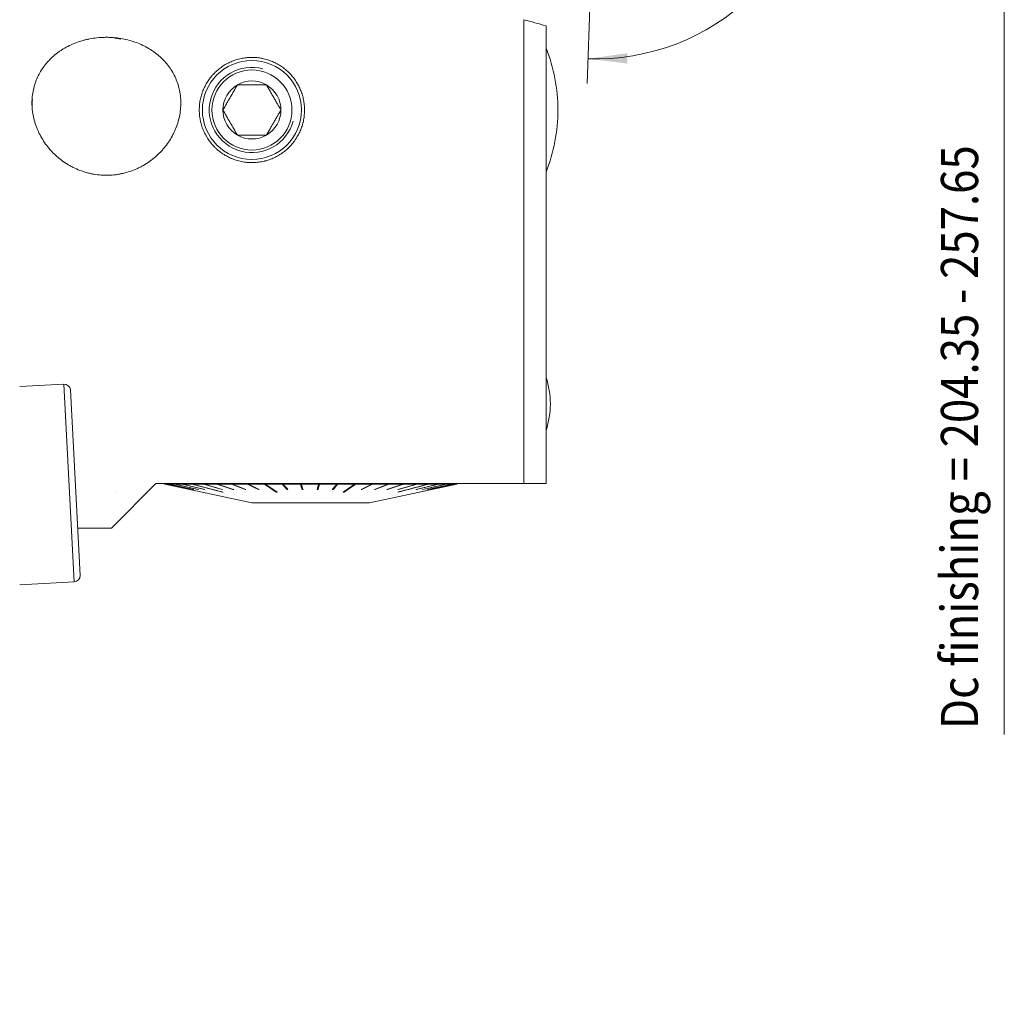
# Model space of a CAD drawing. Units: millimetres. Extents: x -67 to 272, y -111 to 159.
# Drawn here: x 191 to 270, y 22 to 101 of the extents above; entities that cross this region are included whole.
import ezdxf

# ---------------------------------------------------------------- set-up
doc = ezdxf.new("R2010")
doc.units = ezdxf.units.MM
for name, color, linetype in [('1', 4, 'Continuous'), ('2', 7, 'Continuous'), ('SK2', 7, 'Continuous')]:
    doc.layers.add(name, color=color, linetype=linetype)
doc.styles.add('iso_b_vert', font='simplex.shx')
doc.dimstyles.get("Standard").update_dxf_attribs({"dimtxt": 0.18, "dimasz": 0.18, "dimexe": 0.18, "dimexo": 0.0625, "dimgap": 0.09, "dimtad": 1, "dimzin": 0, "dimdsep": 52, "dimtxsty": 'Standard', "dimcen": 0.09, "dimadec": 0, "dimazin": 0, "dimtfac": 1, "dimtdec": 4, "dimtofl": 0, "dimtmove": 0, "dimatfit": 3, "dimfxl": 1, "dimtolj": 1, "dimtzin": 0, "dimarcsym": 0})

# ---------------------------------------------------------------- blocks, each defined once
blk = doc.blocks.new('_U1')
at = {"layer": 'SK2', "lineweight": 13}
for p, q in [((-47.999999, 24.250623), (-47.999999, 156.081067)), ((237.000001, 117.5), (237.000001, 156.081067)), ((-47.999999, 154.081067), (237.000001, 154.081067))]:
    blk.add_line(p, q, dxfattribs=at)
at = {"layer": 'SK2', "lineweight": 18}
for points in [[(-47.999999, 154.081067), (-44.825001, 154.499064), (-44.824998, 153.663071)], [(237.000001, 154.081067), (233.825002, 153.663071), (233.824999, 154.499064)]]:
    blk.add_solid(points, dxfattribs=at)
at = {"layer": 'SK2', "lineweight": 18, "insert": (90.018775, 154.966182), "char_height": 3, "attachment_point": 7, "line_spacing_factor": 1.084337, "style": 'iso_b_vert'}
blk.add_mtext('\\W0.7305;285.0', dxfattribs=at)
blk = doc.blocks.new('_U2')
at = {"layer": '2', "lineweight": 13}
for p, q in [((0, 41.7), (0, 140.759489)), ((237.000001, 117.5), (237.000001, 140.759489)), ((0, 138.759489), (237.000001, 138.759489))]:
    blk.add_line(p, q, dxfattribs=at)
at = {"layer": '2', "lineweight": 18}
for points in [[(0, 138.759489), (3.174998, 139.177486), (3.175002, 138.341492)], [(237.000001, 138.759489), (233.825002, 138.341492), (233.824999, 139.177486)]]:
    blk.add_solid(points, dxfattribs=at)
at = {"layer": '2', "lineweight": 18, "insert": (114.018775, 139.644603), "char_height": 3, "attachment_point": 7, "line_spacing_factor": 1.084337, "style": 'iso_b_vert'}
blk.add_mtext('\\W0.7305;237.0', dxfattribs=at)
blk = doc.blocks.new('_U3')
at = {"layer": '2', "lineweight": 13}
for p, q in [((240.500001, 115.5), (257.0969, 115.5)), ((236.594104, 103.472735), (236.313226, 95.429439))]:
    blk.add_line(p, q, dxfattribs=at)
blk.add_arc((237.014106, 115.5), 18.082795, 268, 359.999943, dxfattribs=at)
at = {"layer": '2', "lineweight": 18}
for points in [[(255.0969, 115.5), (255.37553, 112.309749), (254.540337, 112.346336)], [(236.383025, 97.428221), (239.554188, 97.874383), (239.561612, 97.038423)]]:
    blk.add_solid(points, dxfattribs=at)
at = {"layer": '2', "lineweight": 18, "insert": (247.239088, 101.260345), "char_height": 3, "attachment_point": 7, "rotation": 44, "line_spacing_factor": 1.084337, "style": 'iso_b_vert'}
blk.add_mtext('\\W0.6002;92%%d', dxfattribs=at)

msp = doc.modelspace()

# ---------------------------------------------------------------- linework, layer by layer
at = {"layer": '1', "lineweight": 18}
for p, q in [((231.2, 63.102), (231.2, 100.584)), ((233, 100.088), (233, 63.102)), ((194.066, 71.143), (190.5, 70.956)), ((195.376, 55.691), (194.591, 70.67)), ((197.906, 59.509), (201.5, 63.102)), ((201.5, 63.102), (231.2, 63.102)), ((202.176, 63.102), (202.206, 63.072)), ((202.206, 63.072), (209.25, 61.561)), ((202.206, 63.072), (202.287, 63.072)), ((202.296, 63.072), (202.553, 63.072)), ((202.571, 63.072), (202.998, 63.072)), ((203.026, 63.072), (203.618, 63.072)), ((203.654, 63.072), (204.401, 63.072)), ((204.445, 63.072), (205.335, 63.072)), ((205.386, 63.072), (206.406, 63.072)), ((206.464, 63.072), (207.597, 63.072)), ((207.66, 63.072), (208.889, 63.072)), ((208.947, 63.094), (208.931, 63.102)), ((208.957, 63.072), (210.261, 63.072)), ((210.292, 63.102), (210.331, 63.075)), ((210.332, 63.072), (211.693, 63.072)), ((212.089, 62.682), (211.711, 63.102)), ((211.766, 63.072), (213.16, 63.072)), ((213.3, 62.682), (213.167, 63.102)), ((213.235, 63.072), (214.641, 63.072)), ((214.598, 62.682), (214.711, 63.102)), ((214.716, 63.072), (216.112, 63.072)), ((215.811, 62.682), (216.168, 63.102)), ((216.186, 63.072), (217.55, 63.072)), ((217.592, 63.102), (217.55, 63.073)), ((217.621, 63.072), (218.931, 63.072)), ((218.75, 61.561), (225.794, 63.072)), ((218.94, 63.093), (218.959, 63.102)), ((218.999, 63.072), (220.235, 63.072)), ((220.299, 63.072), (221.441, 63.072)), ((221.499, 63.072), (222.529, 63.072)), ((222.58, 63.072), (223.482, 63.072)), ((223.527, 63.072), (224.287, 63.072)), ((224.323, 63.072), (224.928, 63.072)), ((224.956, 63.072), (225.398, 63.072)), ((225.417, 63.072), (225.688, 63.072)), ((225.698, 63.072), (225.793, 63.072)), ((225.794, 63.072), (225.824, 63.102)), ((198.255, 62.468), (198.255, 62.468)), ((204.321, 62.633), (204.321, 62.635)), ((204.539, 62.633), (204.54, 62.637)), ((204.907, 62.633), (204.908, 62.639)), ((205.418, 62.633), (205.419, 62.641)), ((206.835, 62.633), (206.838, 62.647)), ((206.878, 62.429), (206.876, 62.418)), ((207.72, 62.633), (207.722, 62.651)), ((208.703, 62.633), (208.706, 62.657)), ((209.771, 62.633), (209.774, 62.665)), ((211.221, 62.465), (211.218, 62.418)), ((212.087, 62.633), (212.089, 62.682)), ((212.089, 62.682), (212.117, 62.682)), ((213.3, 62.633), (213.3, 62.682)), ((213.3, 62.682), (213.359, 62.682)), ((214.537, 62.682), (214.598, 62.682)), ((214.598, 62.633), (214.598, 62.682)), ((215.745, 62.468), (215.745, 62.468)), ((215.781, 62.682), (215.811, 62.682)), ((215.813, 62.633), (215.811, 62.682)), ((216.691, 62.466), (216.695, 62.418)), ((218.137, 62.633), (218.134, 62.666)), ((219.21, 62.633), (219.208, 62.657)), ((220.202, 62.633), (220.199, 62.652)), ((221.068, 62.43), (221.07, 62.418)), ((221.095, 62.633), (221.093, 62.647)), ((222.534, 62.633), (222.532, 62.641)), ((223.056, 62.633), (223.055, 62.639)), ((223.436, 62.633), (223.435, 62.637)), ((223.667, 62.633), (223.667, 62.635)), ((218.75, 61.561), (209.25, 61.561)), ((211.188, 61.561), (209.25, 61.561)), ((218.75, 61.561), (211.188, 61.561)), ((195.176, 59.509), (197.906, 59.509)), ((190.5, 54.934), (194.903, 55.165))]:
    msp.add_line(p, q, dxfattribs=at)
at = {"layer": '1', "lineweight": 13}
msp.add_line((194.903, 55.165), (194.066, 71.143), dxfattribs=at)
at = {"layer": '1', "lineweight": 18}
for radius in [4, 3.233]:
    msp.add_circle((209.25, 93.288), radius, dxfattribs=at)
for centre, radius, start, end in [((220.46, 93.288), 13.5, 0, 21.73846), ((209.25, 93.288), 2.343, 60, 120), ((209.25, 93.288), 2.343, 120, 180), ((209.25, 93.288), 2.343, 0, 60), ((209.25, 93.288), 2.343, 180, 240), ((209.25, 93.288), 2.343, 300, 360), ((220.46, 93.288), 13.5, 338.26154, 0), ((209.25, 93.288), 2.343, 240, 300), ((226.546, 69.546), 6.8, 0, 18.34645), ((194.092, 70.644), 0.5, 3, 93), ((226.546, 69.546), 6.8, 341.65355, 0), ((194.877, 55.665), 0.5, 273, 3)]:
    msp.add_arc(centre, radius, start, end, dxfattribs=at)
at = {"layer": '1', "lineweight": 13}
msp.add_arc((209.25, 93.288), 3.446, 75, 345, dxfattribs=at)
at = {"layer": '1', "lineweight": 18}
for start_param, end_param in [(1.375254, 1.462531), (3.03912, 3.141516)]:
    msp.add_ellipse((197.5, 93.528), major_axis=(6, 0), ratio=0.93358, start_param=start_param, end_param=end_param, dxfattribs=at)
for points in [[(231.2, 100.584), (231.804, 100.417), (232.404, 100.252), (233, 100.088)], [(202.287, 63.072), (202.277, 63.082), (202.267, 63.092), (202.257, 63.102)], [(202.296, 63.072), (202.286, 63.082), (202.276, 63.092), (202.266, 63.102)], [(204.321, 62.633), (203.643, 62.779), (202.965, 62.926), (202.287, 63.072)], [(204.33, 62.633), (203.652, 62.779), (202.974, 62.926), (202.296, 63.072)], [(202.553, 63.072), (202.543, 63.082), (202.533, 63.092), (202.523, 63.102)], [(202.571, 63.072), (202.561, 63.082), (202.551, 63.092), (202.541, 63.102)], [(204.539, 62.633), (203.877, 62.779), (203.215, 62.926), (202.553, 63.072)], [(204.557, 62.633), (203.895, 62.779), (203.233, 62.926), (202.571, 63.072)], [(202.998, 63.072), (202.989, 63.082), (202.98, 63.092), (202.97, 63.102)], [(203.026, 63.072), (203.016, 63.082), (203.007, 63.092), (202.997, 63.102)], [(204.907, 62.633), (204.271, 62.779), (203.634, 62.926), (202.998, 63.072)], [(204.934, 62.633), (204.298, 62.779), (203.662, 62.926), (203.026, 63.072)], [(203.618, 63.072), (203.609, 63.082), (203.6, 63.092), (203.591, 63.102)], [(205.418, 62.633), (204.818, 62.779), (204.218, 62.926), (203.618, 63.072)], [(203.654, 63.072), (203.645, 63.082), (203.636, 63.092), (203.627, 63.102)], [(205.453, 62.633), (204.853, 62.779), (204.253, 62.926), (203.654, 63.072)], [(204.401, 63.072), (204.393, 63.082), (204.384, 63.092), (204.376, 63.102)], [(204.401, 63.072), (205.226, 62.854), (206.051, 62.636), (206.876, 62.418)], [(204.445, 63.072), (204.436, 63.082), (204.428, 63.092), (204.42, 63.102)], [(204.445, 63.072), (205.27, 62.854), (206.095, 62.636), (206.92, 62.418)], [(205.335, 63.072), (205.328, 63.082), (205.32, 63.092), (205.313, 63.102)], [(206.835, 62.633), (206.335, 62.779), (205.835, 62.926), (205.335, 63.072)], [(205.386, 63.072), (205.379, 63.082), (205.371, 63.092), (205.364, 63.102)], [(206.886, 62.633), (206.386, 62.779), (205.886, 62.926), (205.386, 63.072)], [(206.406, 63.072), (206.4, 63.082), (206.393, 63.092), (206.387, 63.102)], [(207.72, 62.633), (207.282, 62.779), (206.844, 62.926), (206.406, 63.072)], [(206.464, 63.072), (206.457, 63.082), (206.451, 63.092), (206.444, 63.102)], [(207.777, 62.633), (207.34, 62.779), (206.902, 62.926), (206.464, 63.072)], [(207.597, 63.072), (207.592, 63.082), (207.586, 63.092), (207.581, 63.102)], [(208.703, 62.633), (208.335, 62.779), (207.966, 62.926), (207.597, 63.072)], [(207.66, 63.072), (207.655, 63.082), (207.649, 63.092), (207.644, 63.102)], [(208.767, 62.633), (208.398, 62.779), (208.029, 62.926), (207.66, 63.072)], [(208.889, 63.072), (208.884, 63.082), (208.88, 63.092), (208.876, 63.102)], [(209.771, 62.633), (209.477, 62.779), (209.183, 62.926), (208.889, 63.072)], [(208.957, 63.072), (208.952, 63.082), (208.948, 63.092), (208.943, 63.102)], [(209.838, 62.633), (209.544, 62.779), (209.25, 62.926), (208.957, 63.072)], [(210.261, 63.072), (210.258, 63.082), (210.255, 63.092), (210.252, 63.102)], [(210.261, 63.072), (210.58, 62.854), (210.899, 62.636), (211.218, 62.418)], [(210.332, 63.072), (210.329, 63.082), (210.326, 63.092), (210.323, 63.102)], [(210.332, 63.072), (210.651, 62.854), (210.971, 62.636), (211.29, 62.418)], [(211.693, 63.072), (211.691, 63.082), (211.689, 63.092), (211.687, 63.102)], [(212.087, 62.633), (211.955, 62.779), (211.824, 62.926), (211.693, 63.072)], [(211.766, 63.072), (211.764, 63.082), (211.762, 63.092), (211.76, 63.102)], [(212.161, 62.633), (212.029, 62.779), (211.898, 62.926), (211.766, 63.072)], [(213.16, 63.072), (213.16, 63.082), (213.159, 63.092), (213.158, 63.102)], [(213.3, 62.633), (213.253, 62.779), (213.207, 62.926), (213.16, 63.072)], [(213.235, 63.072), (213.235, 63.082), (213.234, 63.092), (213.233, 63.102)], [(213.375, 62.633), (213.328, 62.779), (213.282, 62.926), (213.235, 63.072)], [(214.523, 62.633), (214.563, 62.779), (214.602, 62.926), (214.641, 63.072)], [(214.598, 62.633), (214.638, 62.779), (214.677, 62.926), (214.716, 63.072)], [(214.641, 63.072), (214.642, 63.082), (214.643, 63.092), (214.643, 63.102)], [(214.716, 63.072), (214.717, 63.082), (214.717, 63.092), (214.718, 63.102)], [(215.739, 62.633), (215.863, 62.779), (215.988, 62.926), (216.112, 63.072)], [(215.813, 62.633), (215.937, 62.779), (216.062, 62.926), (216.186, 63.072)], [(216.112, 63.072), (216.114, 63.082), (216.116, 63.092), (216.118, 63.102)], [(216.186, 63.072), (216.188, 63.082), (216.19, 63.092), (216.192, 63.102)], [(217.55, 63.072), (217.241, 62.854), (216.932, 62.636), (216.623, 62.418)], [(217.621, 63.072), (217.312, 62.854), (217.003, 62.636), (216.695, 62.418)], [(217.55, 63.072), (217.553, 63.082), (217.556, 63.092), (217.559, 63.102)], [(217.621, 63.072), (217.624, 63.082), (217.627, 63.092), (217.63, 63.102)], [(218.069, 62.633), (218.357, 62.779), (218.644, 62.926), (218.931, 63.072)], [(218.137, 62.633), (218.425, 62.779), (218.712, 62.926), (218.999, 63.072)], [(218.931, 63.072), (218.936, 63.082), (218.94, 63.092), (218.944, 63.102)], [(218.999, 63.072), (219.004, 63.082), (219.008, 63.092), (219.012, 63.102)], [(219.147, 62.633), (219.51, 62.779), (219.872, 62.926), (220.235, 63.072)], [(219.21, 62.633), (219.573, 62.779), (219.936, 62.926), (220.299, 63.072)], [(220.144, 62.633), (220.576, 62.779), (221.008, 62.926), (221.441, 63.072)], [(220.202, 62.633), (220.634, 62.779), (221.066, 62.926), (221.499, 63.072)], [(220.235, 63.072), (220.241, 63.082), (220.246, 63.092), (220.251, 63.102)], [(220.299, 63.072), (220.304, 63.082), (220.309, 63.092), (220.315, 63.102)], [(221.043, 62.633), (221.538, 62.779), (222.034, 62.926), (222.529, 63.072)], [(221.095, 62.633), (221.59, 62.779), (222.085, 62.926), (222.58, 63.072)], [(221.441, 63.072), (221.447, 63.082), (221.454, 63.092), (221.46, 63.102)], [(221.499, 63.072), (221.505, 63.082), (221.512, 63.092), (221.518, 63.102)], [(222.497, 62.633), (223.094, 62.779), (223.69, 62.926), (224.287, 63.072)], [(222.529, 63.072), (222.536, 63.082), (222.544, 63.092), (222.551, 63.102)], [(222.534, 62.633), (223.13, 62.779), (223.727, 62.926), (224.323, 63.072)], [(222.58, 63.072), (222.588, 63.082), (222.595, 63.092), (222.602, 63.102)], [(225.793, 63.072), (224.777, 62.854), (223.761, 62.636), (222.745, 62.418)], [(225.794, 63.072), (224.778, 62.854), (223.762, 62.636), (222.746, 62.418)], [(223.028, 62.633), (223.662, 62.779), (224.295, 62.926), (224.928, 63.072)], [(223.056, 62.633), (223.69, 62.779), (224.323, 62.926), (224.956, 63.072)], [(223.417, 62.633), (224.077, 62.779), (224.738, 62.926), (225.398, 63.072)], [(223.436, 62.633), (224.096, 62.779), (224.757, 62.926), (225.417, 63.072)], [(223.482, 63.072), (223.491, 63.082), (223.499, 63.092), (223.507, 63.102)], [(223.527, 63.072), (223.535, 63.082), (223.543, 63.092), (223.551, 63.102)], [(223.657, 62.633), (224.334, 62.779), (225.011, 62.926), (225.688, 63.072)], [(223.667, 62.633), (224.344, 62.779), (225.021, 62.926), (225.698, 63.072)], [(224.287, 63.072), (224.295, 63.082), (224.304, 63.092), (224.313, 63.102)], [(224.323, 63.072), (224.332, 63.082), (224.341, 63.092), (224.35, 63.102)], [(224.928, 63.072), (224.938, 63.082), (224.947, 63.092), (224.957, 63.102)], [(224.956, 63.072), (224.966, 63.082), (224.975, 63.092), (224.985, 63.102)], [(225.398, 63.072), (225.408, 63.082), (225.418, 63.092), (225.427, 63.102)], [(225.417, 63.072), (225.427, 63.082), (225.437, 63.092), (225.446, 63.102)], [(225.688, 63.072), (225.698, 63.082), (225.708, 63.092), (225.718, 63.102)], [(225.698, 63.072), (225.708, 63.082), (225.718, 63.092), (225.728, 63.102)], [(225.793, 63.072), (225.803, 63.082), (225.813, 63.092), (225.823, 63.102)], [(225.794, 63.072), (225.804, 63.082), (225.814, 63.092), (225.824, 63.102)], [(204.33, 62.633), (204.327, 62.633), (204.324, 62.633), (204.321, 62.633)], [(204.557, 62.633), (204.551, 62.633), (204.545, 62.633), (204.539, 62.633)], [(204.934, 62.633), (204.925, 62.633), (204.916, 62.633), (204.907, 62.633)], [(205.453, 62.633), (205.441, 62.633), (205.43, 62.633), (205.418, 62.633)], [(206.886, 62.633), (206.869, 62.633), (206.852, 62.633), (206.835, 62.633)], [(206.876, 62.418), (206.891, 62.418), (206.905, 62.418), (206.92, 62.418)], [(207.777, 62.633), (207.758, 62.633), (207.739, 62.633), (207.72, 62.633)], [(208.767, 62.633), (208.746, 62.633), (208.725, 62.633), (208.703, 62.633)], [(209.838, 62.633), (209.816, 62.633), (209.793, 62.633), (209.771, 62.633)], [(211.218, 62.418), (211.242, 62.418), (211.266, 62.418), (211.29, 62.418)], [(212.161, 62.633), (212.136, 62.633), (212.111, 62.633), (212.087, 62.633)], [(213.375, 62.633), (213.35, 62.633), (213.325, 62.633), (213.3, 62.633)], [(214.598, 62.633), (214.573, 62.633), (214.548, 62.633), (214.523, 62.633)], [(215.813, 62.633), (215.788, 62.633), (215.764, 62.633), (215.739, 62.633)], [(216.623, 62.418), (216.647, 62.418), (216.671, 62.418), (216.695, 62.418)], [(218.137, 62.633), (218.114, 62.633), (218.092, 62.633), (218.069, 62.633)], [(219.21, 62.633), (219.189, 62.633), (219.168, 62.633), (219.147, 62.633)], [(220.202, 62.633), (220.182, 62.633), (220.163, 62.633), (220.144, 62.633)], [(221.026, 62.418), (221.041, 62.418), (221.056, 62.418), (221.07, 62.418)], [(221.095, 62.633), (221.078, 62.633), (221.06, 62.633), (221.043, 62.633)], [(222.534, 62.633), (222.521, 62.633), (222.509, 62.633), (222.497, 62.633)], [(222.745, 62.418), (222.745, 62.418), (222.745, 62.418), (222.746, 62.418)], [(223.056, 62.633), (223.047, 62.633), (223.038, 62.633), (223.028, 62.633)], [(223.436, 62.633), (223.43, 62.633), (223.423, 62.633), (223.417, 62.633)], [(223.667, 62.633), (223.664, 62.633), (223.66, 62.633), (223.657, 62.633)]]:
    msp.add_open_spline(points, degree=3, dxfattribs=at)
for points, knots in [([(203.496, 93.459), (203.482, 93.274), (203.459, 93.089), (203.393, 92.724), (203.308, 92.361), (203.186, 92.004), (203.098, 91.782), (203.08, 91.738), (203.042, 91.65), (203.023, 91.606), (202.963, 91.475), (202.921, 91.388), (202.789, 91.133), (202.693, 90.967), (202.485, 90.645), (202.373, 90.488), (202.192, 90.259), (202.13, 90.184), (202.002, 90.037), (201.935, 89.964), (201.732, 89.752), (201.59, 89.617), (201.295, 89.363), (201.142, 89.242), (200.823, 89.016), (200.657, 88.91), (200.443, 88.786), (200.399, 88.762), (200.312, 88.715), (200.181, 88.646), (200.047, 88.581), (199.778, 88.46), (199.413, 88.316), (199.035, 88.208), (198.747, 88.141), (198.65, 88.121), (198.503, 88.095), (198.454, 88.087), (198.356, 88.071), (198.307, 88.064), (198.061, 88.033), (197.864, 88.017), (197.471, 88.006), (197.275, 88.01), (196.882, 88.038), (196.686, 88.062), (196.441, 88.105), (196.392, 88.114), (196.294, 88.133), (196.149, 88.164), (196.005, 88.2), (195.721, 88.279), (195.348, 88.403), (194.988, 88.562), (194.768, 88.673), (194.724, 88.696), (194.636, 88.743), (194.593, 88.767), (194.463, 88.84), (194.379, 88.89), (194.129, 89.048), (193.969, 89.16), (193.66, 89.399), (193.512, 89.526), (193.298, 89.726), (193.228, 89.795), (193.126, 89.9), (193.092, 89.936), (193.025, 90.008), (192.992, 90.044), (192.831, 90.228), (192.709, 90.38), (192.483, 90.692), (192.378, 90.852), (192.184, 91.182), (192.095, 91.352), (191.993, 91.57), (191.974, 91.613), (191.935, 91.702), (191.88, 91.834), (191.829, 91.967), (191.736, 92.235), (191.63, 92.594), (191.562, 92.959), (191.524, 93.235), (191.514, 93.327), (191.503, 93.466), (191.5, 93.513), (191.495, 93.605), (191.493, 93.652), (191.486, 93.882), (191.491, 94.064), (191.519, 94.426), (191.542, 94.604), (191.609, 94.958), (191.652, 95.133), (191.731, 95.393), (191.759, 95.479), (191.821, 95.648), (191.854, 95.731), (191.959, 95.977), (192.038, 96.137), (192.213, 96.447), (192.31, 96.598), (192.441, 96.782), (192.467, 96.818), (192.522, 96.89), (192.55, 96.926), (192.635, 97.032), (192.693, 97.102), (192.874, 97.304), (193.001, 97.433), (193.268, 97.679), (193.409, 97.795), (193.631, 97.961), (193.706, 98.015), (193.822, 98.093), (193.861, 98.119), (193.94, 98.169), (193.98, 98.194), (194.181, 98.316), (194.346, 98.406), (194.685, 98.571), (194.859, 98.646), (195.216, 98.782), (195.399, 98.843), (195.634, 98.909), (195.681, 98.922), (195.776, 98.946), (195.823, 98.958), (195.966, 98.992), (196.062, 99.013), (196.35, 99.068), (196.737, 99.126), (197.129, 99.152), (197.425, 99.159), (197.524, 99.159), (197.673, 99.157), (197.723, 99.155), (197.822, 99.151), (197.872, 99.149), (198.119, 99.134), (198.315, 99.115), (198.702, 99.059), (198.894, 99.024), (199.273, 98.937), (199.461, 98.885), (199.831, 98.765), (200.012, 98.698), (200.362, 98.55), (200.533, 98.468), (200.863, 98.291), (201.024, 98.195), (201.218, 98.066), (201.257, 98.04), (201.333, 97.986), (201.371, 97.959), (201.484, 97.876), (201.557, 97.82), (201.77, 97.645), (201.905, 97.523), (202.161, 97.268), (202.282, 97.134), (202.452, 96.924), (202.507, 96.853), (202.587, 96.744), (202.613, 96.707), (202.664, 96.632), (202.689, 96.594), (202.812, 96.405), (202.901, 96.25), (203.062, 95.932), (203.133, 95.769), (203.258, 95.435), (203.312, 95.264), (203.368, 95.045), (203.378, 95.001), (203.398, 94.912), (203.408, 94.868), (203.434, 94.734), (203.449, 94.645), (203.487, 94.375), (203.502, 94.194), (203.514, 93.829), (203.51, 93.645), (203.496, 93.459)], [0, 0, 0, 0, 0.015625, 0.015625, 0.03125, 0.046875, 0.046875, 0.050781, 0.050781, 0.054688, 0.054688, 0.0625, 0.0625, 0.078125, 0.078125, 0.09375, 0.09375, 0.101563, 0.101563, 0.109375, 0.109375, 0.125, 0.125, 0.140625, 0.140625, 0.15625, 0.15625, 0.160156, 0.160156, 0.164062, 0.171875, 0.171875, 0.1875, 0.203125, 0.203125, 0.210937, 0.210937, 0.214844, 0.214844, 0.21875, 0.21875, 0.234375, 0.234375, 0.25, 0.25, 0.265625, 0.265625, 0.269531, 0.269531, 0.273437, 0.28125, 0.28125, 0.296875, 0.3125, 0.3125, 0.316406, 0.316406, 0.320312, 0.320312, 0.328125, 0.328125, 0.34375, 0.34375, 0.359375, 0.359375, 0.367187, 0.367187, 0.371094, 0.371094, 0.375, 0.375, 0.390625, 0.390625, 0.40625, 0.40625, 0.421875, 0.421875, 0.425781, 0.425781, 0.429687, 0.4375, 0.4375, 0.453125, 0.46875, 0.46875, 0.476562, 0.476562, 0.480469, 0.480469, 0.484375, 0.484375, 0.5, 0.5, 0.515625, 0.515625, 0.53125, 0.53125, 0.539062, 0.539062, 0.546875, 0.546875, 0.5625, 0.5625, 0.578125, 0.578125, 0.582031, 0.582031, 0.585937, 0.585937, 0.59375, 0.59375, 0.609375, 0.609375, 0.625, 0.625, 0.632812, 0.632812, 0.636719, 0.636719, 0.640625, 0.640625, 0.65625, 0.65625, 0.671875, 0.671875, 0.6875, 0.6875, 0.691406, 0.691406, 0.695312, 0.695312, 0.703125, 0.703125, 0.71875, 0.734375, 0.734375, 0.742187, 0.742187, 0.746094, 0.746094, 0.75, 0.75, 0.765625, 0.765625, 0.78125, 0.78125, 0.796875, 0.796875, 0.8125, 0.8125, 0.828125, 0.828125, 0.84375, 0.84375, 0.847656, 0.847656, 0.851563, 0.851563, 0.859375, 0.859375, 0.875, 0.875, 0.890625, 0.890625, 0.898438, 0.898438, 0.902344, 0.902344, 0.90625, 0.90625, 0.921875, 0.921875, 0.9375, 0.9375, 0.953125, 0.953125, 0.957031, 0.957031, 0.960938, 0.960938, 0.96875, 0.96875, 0.984375, 0.984375, 1, 1, 1, 1]), ([(205, 93.288), (205, 93.424), (205.007, 93.559), (205.032, 93.825), (205.07, 94.089), (205.132, 94.347), (205.187, 94.538), (205.218, 94.633), (205.251, 94.728), (205.274, 94.79), (205.286, 94.822), (205.348, 94.977), (205.457, 95.219), (205.588, 95.449), (205.73, 95.673), (205.806, 95.781), (205.928, 95.94), (205.971, 95.992), (206.036, 96.069), (206.058, 96.095), (206.103, 96.145), (206.218, 96.27), (206.338, 96.387), (206.541, 96.565), (206.646, 96.65), (206.866, 96.809), (206.981, 96.884), (207.16, 96.989), (207.221, 97.023), (207.315, 97.072), (207.346, 97.088), (207.409, 97.119), (207.441, 97.134), (207.601, 97.207), (207.731, 97.26), (207.996, 97.351), (208.132, 97.391), (208.408, 97.456), (208.549, 97.482), (208.729, 97.506), (208.765, 97.51), (208.837, 97.518), (208.945, 97.528), (209.054, 97.534), (209.269, 97.54), (209.557, 97.534), (209.842, 97.499), (210.021, 97.468), (210.056, 97.461), (210.127, 97.447), (210.233, 97.424), (210.337, 97.397), (210.542, 97.339), (210.676, 97.294), (210.873, 97.216), (210.938, 97.189), (211.066, 97.131), (211.13, 97.1), (211.318, 97.004), (211.438, 96.934), (211.67, 96.785), (211.781, 96.705), (211.995, 96.535), (212.098, 96.446), (212.294, 96.257), (212.387, 96.158), (212.562, 95.955), (212.726, 95.744), (212.869, 95.52), (212.952, 95.375), (212.969, 95.346), (213.001, 95.287), (213.016, 95.257), (213.062, 95.168), (213.091, 95.108), (213.174, 94.926), (213.272, 94.68), (213.347, 94.426), (213.41, 94.167), (213.436, 94.036), (213.465, 93.836), (213.473, 93.769), (213.486, 93.635), (213.491, 93.567), (213.501, 93.366), (213.502, 93.097), (213.477, 92.828), (213.439, 92.559), (213.414, 92.424), (213.373, 92.256), (213.364, 92.222), (213.346, 92.155), (213.318, 92.055), (213.286, 91.956), (213.218, 91.76), (213.166, 91.632), (213.05, 91.38), (212.986, 91.257), (212.879, 91.075), (212.823, 90.985), (212.764, 90.897), (212.723, 90.839), (212.703, 90.809), (212.598, 90.666), (212.419, 90.446), (212.22, 90.245), (212.01, 90.053), (211.9, 89.962), (211.755, 89.855), (211.726, 89.834), (211.667, 89.792), (211.578, 89.731), (211.486, 89.673), (211.301, 89.563), (211.048, 89.429), (210.782, 89.321), (210.577, 89.25), (210.508, 89.228), (210.403, 89.197), (210.368, 89.188), (210.298, 89.169), (210.263, 89.16), (210.087, 89.119), (209.804, 89.067), (209.517, 89.044), (209.3, 89.038), (209.228, 89.037), (209.119, 89.04), (209.083, 89.041), (209.01, 89.045), (208.974, 89.047), (208.793, 89.06), (208.649, 89.078), (208.366, 89.128), (208.226, 89.161), (207.949, 89.239), (207.812, 89.286), (207.644, 89.353), (207.61, 89.367), (207.543, 89.396), (207.444, 89.44), (207.347, 89.487), (207.156, 89.587), (206.91, 89.732), (206.679, 89.901), (206.54, 90.014), (206.512, 90.037), (206.457, 90.084), (206.43, 90.108), (206.35, 90.18), (206.298, 90.229), (206.147, 90.38), (205.957, 90.59), (205.789, 90.817), (205.672, 90.994), (205.634, 91.054), (205.58, 91.145), (205.562, 91.176), (205.527, 91.237), (205.51, 91.268), (205.428, 91.423), (205.369, 91.55), (205.264, 91.807), (205.218, 91.937), (205.159, 92.135), (205.131, 92.235), (205.108, 92.336), (205.093, 92.404), (205.086, 92.438), (205.053, 92.607), (205.033, 92.743), (205.013, 92.947), (205.006, 93.049), (205.001, 93.169), (205.001, 93.22), (205, 93.254), (205, 93.271), (205, 93.288)], [0, 0, 0, 0, 0.015625, 0.015625, 0.03125, 0.046875, 0.046875, 0.054687, 0.058594, 0.058594, 0.0625, 0.0625, 0.078125, 0.09375, 0.09375, 0.109375, 0.109375, 0.117187, 0.117187, 0.121094, 0.121094, 0.125, 0.140625, 0.140625, 0.15625, 0.15625, 0.171875, 0.171875, 0.179687, 0.179687, 0.183594, 0.183594, 0.1875, 0.1875, 0.203125, 0.203125, 0.21875, 0.21875, 0.234375, 0.234375, 0.238281, 0.238281, 0.242188, 0.25, 0.25, 0.265625, 0.28125, 0.28125, 0.285156, 0.285156, 0.289063, 0.296875, 0.296875, 0.3125, 0.3125, 0.320313, 0.320313, 0.328125, 0.328125, 0.34375, 0.34375, 0.359375, 0.359375, 0.375, 0.375, 0.390625, 0.390625, 0.40625, 0.421875, 0.421875, 0.425781, 0.425781, 0.429688, 0.429688, 0.4375, 0.4375, 0.453125, 0.46875, 0.46875, 0.484375, 0.484375, 0.492188, 0.492188, 0.5, 0.5, 0.515625, 0.53125, 0.53125, 0.546875, 0.546875, 0.550781, 0.550781, 0.554688, 0.5625, 0.5625, 0.578125, 0.578125, 0.59375, 0.59375, 0.601563, 0.605469, 0.605469, 0.609375, 0.609375, 0.625, 0.640625, 0.640625, 0.65625, 0.65625, 0.660156, 0.660156, 0.664063, 0.671875, 0.671875, 0.6875, 0.703125, 0.703125, 0.710938, 0.710938, 0.714844, 0.714844, 0.71875, 0.71875, 0.734375, 0.75, 0.75, 0.757813, 0.757813, 0.761719, 0.761719, 0.765625, 0.765625, 0.78125, 0.78125, 0.796875, 0.796875, 0.8125, 0.8125, 0.816406, 0.816406, 0.820313, 0.828125, 0.828125, 0.84375, 0.859375, 0.859375, 0.863281, 0.863281, 0.867188, 0.867188, 0.875, 0.875, 0.890625, 0.90625, 0.90625, 0.914063, 0.914063, 0.917969, 0.917969, 0.921875, 0.921875, 0.9375, 0.9375, 0.953125, 0.953125, 0.960938, 0.964844, 0.964844, 0.96875, 0.96875, 0.984375, 0.984375, 0.992188, 0.996094, 0.998047, 0.998047, 1, 1, 1, 1]), ([(206.907, 93.288), (207.003, 93.454), (207.1, 93.621), (207.246, 93.875), (207.295, 93.96), (207.37, 94.089), (207.394, 94.132), (207.444, 94.218), (207.469, 94.261), (207.544, 94.391), (207.593, 94.476), (207.692, 94.647), (207.741, 94.731), (207.887, 94.984), (207.983, 95.151), (208.079, 95.317)], [0, 0, 0, 0, 0.25, 0.25, 0.375, 0.375, 0.4375, 0.4375, 0.5, 0.5, 0.625, 0.625, 0.75, 0.75, 1, 1, 1, 1]), ([(208.079, 95.317), (208.174, 95.317), (208.27, 95.317), (208.416, 95.317), (208.464, 95.317), (208.562, 95.317), (208.611, 95.317), (208.758, 95.317), (208.856, 95.317), (209.053, 95.317), (209.151, 95.317), (209.349, 95.317), (209.448, 95.317), (209.597, 95.317), (209.647, 95.317), (209.746, 95.317), (209.795, 95.317), (210.04, 95.317), (210.232, 95.317), (210.421, 95.317)], [0, 0, 0, 0, 0.125, 0.125, 0.1875, 0.1875, 0.25, 0.25, 0.375, 0.375, 0.5, 0.5, 0.625, 0.625, 0.6875, 0.6875, 0.75, 0.75, 1, 1, 1, 1]), ([(210.421, 95.317), (210.517, 95.151), (210.614, 94.984), (210.76, 94.73), (210.809, 94.645), (210.884, 94.516), (210.908, 94.473), (210.958, 94.387), (210.983, 94.344), (211.058, 94.214), (211.107, 94.128), (211.206, 93.958), (211.255, 93.873), (211.401, 93.62), (211.497, 93.454), (211.593, 93.288)], [0, 0, 0, 0, 0.25, 0.25, 0.375, 0.375, 0.4375, 0.4375, 0.5, 0.5, 0.625, 0.625, 0.75, 0.75, 1, 1, 1, 1]), ([(206.907, 93.288), (207.003, 93.122), (207.1, 92.955), (207.246, 92.701), (207.295, 92.616), (207.37, 92.487), (207.394, 92.444), (207.444, 92.358), (207.469, 92.315), (207.544, 92.185), (207.593, 92.1), (207.692, 91.929), (207.741, 91.845), (207.887, 91.592), (207.983, 91.425), (208.079, 91.259)], [0, 0, 0, 0, 0.25, 0.25, 0.375, 0.375, 0.4375, 0.4375, 0.5, 0.5, 0.625, 0.625, 0.75, 0.75, 1, 1, 1, 1]), ([(210.421, 91.259), (210.517, 91.425), (210.614, 91.592), (210.76, 91.846), (210.809, 91.931), (210.884, 92.06), (210.908, 92.103), (210.958, 92.189), (210.983, 92.232), (211.058, 92.362), (211.107, 92.448), (211.206, 92.618), (211.255, 92.703), (211.401, 92.956), (211.497, 93.122), (211.593, 93.288)], [0, 0, 0, 0, 0.25, 0.25, 0.375, 0.375, 0.4375, 0.4375, 0.5, 0.5, 0.625, 0.625, 0.75, 0.75, 1, 1, 1, 1]), ([(208.079, 91.259), (208.174, 91.259), (208.27, 91.259), (208.416, 91.259), (208.464, 91.259), (208.562, 91.259), (208.611, 91.259), (208.758, 91.259), (208.856, 91.259), (209.053, 91.259), (209.151, 91.259), (209.349, 91.259), (209.448, 91.259), (209.597, 91.259), (209.647, 91.259), (209.746, 91.259), (209.795, 91.259), (210.04, 91.259), (210.232, 91.259), (210.421, 91.259)], [0, 0, 0, 0, 0.125, 0.125, 0.1875, 0.1875, 0.25, 0.25, 0.375, 0.375, 0.5, 0.5, 0.625, 0.625, 0.6875, 0.6875, 0.75, 0.75, 1, 1, 1, 1]), ([(223.482, 63.072), (222.765, 62.881), (222.048, 62.69), (221.229, 62.472), (221.127, 62.445), (221.026, 62.418)], [0, 0, 0, 0, 0.876183, 0.876183, 1, 1, 1, 1]), ([(223.527, 63.072), (222.809, 62.881), (222.092, 62.69), (221.273, 62.472), (221.172, 62.445), (221.07, 62.418)], [0, 0, 0, 0, 0.876183, 0.876183, 1, 1, 1, 1]), ([(231.2, 63.102), (231.534, 63.102), (231.852, 63.102), (232.455, 63.102), (232.738, 63.102), (233, 63.102)], [0, 0, 0, 0, 0.5, 0.5, 1, 1, 1, 1])]:
    msp.add_open_spline(points, degree=3, knots=knots, dxfattribs=at)
at = {"layer": '2', "lineweight": 13}
msp.add_line((270, 115.5), (270, 42.831), dxfattribs=at)

# ---------------------------------------------------------------- texts
at = {"layer": '2', "lineweight": 18, "insert": (267.882, 43.28), "char_height": 3, "attachment_point": 7, "rotation": 90, "line_spacing_factor": 1.084337, "style": 'iso_b_vert'}
msp.add_mtext('\\W0.8640;Dc finishing = 204.35 - 257.65', dxfattribs=at)

# ---------------------------------------------------------------- dimensions: what is measured, and where the dimension line sits
at = {"layer": '2', "lineweight": 18}
dim = msp.add_linear_dim(base=(237, 138.759), p1=(0, 39.7), p2=(237, 115.5), dimstyle='Standard', override={"dimtxt": 3, "dimasz": 3.175, "dimexe": 2, "dimexo": 2, "dimgap": 1.5, "dimtad": 1, "dimtih": 1, "dimtoh": 0, "dimdec": 1, "dimlfac": 1, "dimdsep": 46, "dimlunit": 2, "dimpost": '<>', "dimtxsty": 'iso_b_vert', "dimsah": 1, "dimse1": 0, "dimse2": 0, "dimsd1": 0, "dimsd2": 0, "dimclrd": 7, "dimclre": 7, "dimclrt": 7, "dimtol": 0, "dimtfac": 1.166667, "dimtdec": 4, "dimtofl": 1, "dimtmove": 0, "dimlwd": 13, "dimlwe": 13}, dxfattribs=at)
dim.commit()
dim.dimension.update_dxf_attribs({"geometry": '_U2', "text_midpoint": (118.5, 138.759)})
dim = msp.add_angular_dim_2l(base=(244.25, 102.266), line1=((236.664, 105.472), (237, 115.089)), line2=((238.5, 115.5), (239.5, 115.5)), dimstyle='Standard', override={"dimpost": '<>'}, dxfattribs=at)
dim.commit()
dim.dimension.update_dxf_attribs({"geometry": '_U3', "text_midpoint": (247.491, 104.65)})
at = {"layer": 'SK2', "lineweight": 18}
dim = msp.add_linear_dim(base=(237, 154.081), p1=(-48, 22.251), p2=(237, 115.5), dimstyle='Standard', override={"dimtxt": 3, "dimasz": 3.175, "dimexe": 2, "dimexo": 2, "dimgap": 1.5, "dimtad": 1, "dimtih": 1, "dimtoh": 0, "dimdec": 1, "dimlfac": 1, "dimdsep": 46, "dimlunit": 2, "dimpost": '<>', "dimtxsty": 'iso_b_vert', "dimsah": 1, "dimse1": 0, "dimse2": 0, "dimsd1": 0, "dimsd2": 0, "dimclrd": 7, "dimclre": 7, "dimclrt": 7, "dimtol": 0, "dimtfac": 1.166667, "dimtdec": 4, "dimtofl": 1, "dimtmove": 0, "dimlwd": 13, "dimlwe": 13}, dxfattribs=at)
dim.commit()
dim.dimension.update_dxf_attribs({"geometry": '_U1', "text_midpoint": (94.5, 154.081)})

doc.saveas('drawing.dxf')
